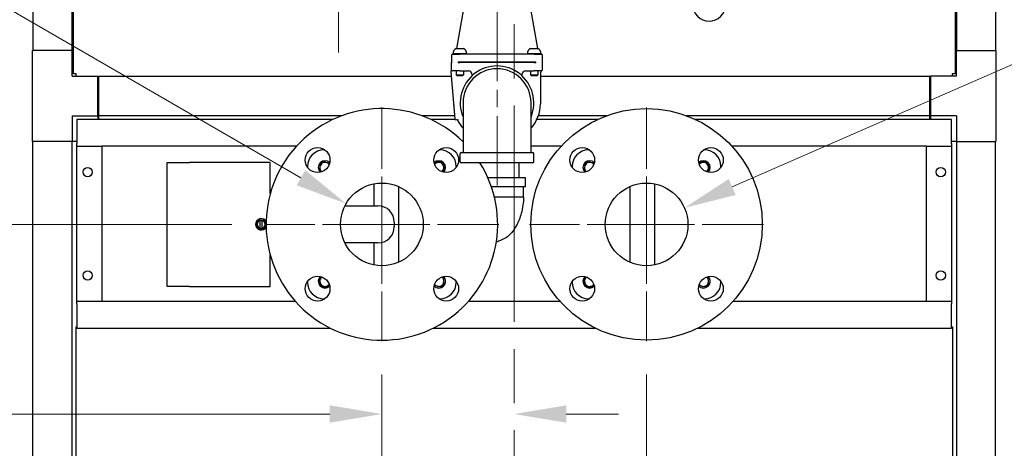
# Model space of a CAD drawing. Units: inches. Extents: x 21 to 257, y 26 to 166.
# Drawn here: x 209 to 239, y 77 to 90 of the extents above; entities that cross this region are included whole.
import ezdxf

# ---------------------------------------------------------------- set-up
doc = ezdxf.new("R2010")
doc.units = ezdxf.units.IN
doc.header["$LTSCALE"] = 16
doc.header["$MEASUREMENT"] = 0
doc.linetypes.add('CHAIN', pattern=[0.7087, 0.4724, -0.0591, 0.1181, -0.0591])
for name, color, linetype, lineweight in [('Center Mark(ANSI)', 96, 'Continuous', 18), ('Centerline(ANSI)', 96, 'CHAIN', 18), ('Dimensions(ANSI)', 7, 'Continuous', 18), ('Visible Edges(ANSI)', 7, 'Continuous', 25)]:
    doc.layers.add(name, color=color, linetype=linetype, lineweight=lineweight)
doc.styles.add('MESTEK', font='arial.ttf')
doc.dimstyles.new('MESTEK FRACTIONS', dxfattribs={"dimscale": 16, "dimtxt": 0.08, "dimasz": 0.098425, "dimexe": 0.063, "dimexo": 0.0625, "dimgap": 0.031496, "dimtad": 0, "dimtih": 1, "dimtoh": 1, "dimdec": 5, "dimrnd": 1e-08, "dimzin": 1, "dimdsep": 46, "dimlunit": 5, "dimtxsty": 'MESTEK', "dimcen": 0.09, "dimdle": 0.393701, "dimclrd": 7, "dimclre": 7, "dimclrt": 7, "dimadec": 0, "dimazin": 0, "dimtfac": 1, "dimtofl": 0, "dimtmove": 0, "dimatfit": 3, "dimfxl": 0, "dimfrac": 2, "dimtolj": 1, "dimtzin": 0, "dimlwd": 15, "dimlwe": 15, "dimarcsym": 0})

# ---------------------------------------------------------------- blocks, each defined once
blk = doc.blocks.new('*D16')
at = {"layer": 'Defpoints', "color": 0, "linetype": 'Continuous'}
for p in [(210.526, 97.184), (190.444, 50.18), (209.645, 50.18)]:
    blk.add_point(p, dxfattribs=at)
at = {"layer": 'Dimensions(ANSI)', "color": 7, "linetype": 'Continuous', "lineweight": 15}
for p, q in [((209.526, 97.184), (189.436, 97.184)), ((190.444, 95.61), (190.444, 76.753)), ((190.444, 51.755), (190.444, 71.934)), ((208.645, 50.18), (189.436, 50.18))]:
    blk.add_line(p, q, dxfattribs=at)
at = {"layer": 'Dimensions(ANSI)', "color": 7, "linetype": 'Continuous'}
for points in [[(190.181, 95.61), (190.706, 95.61), (190.444, 97.184)], [(190.181, 51.755), (190.706, 51.755), (190.444, 50.18)]]:
    blk.add_solid(points, dxfattribs=at)
at = {"layer": 'Dimensions(ANSI)', "color": 7, "linetype": 'Continuous', "lineweight": 18, "insert": (190.444, 74.343), "char_height": 1.28, "attachment_point": 5, "style": 'MESTEK'}
blk.add_mtext('\\A1;47"\\P(1194mm)', dxfattribs=at)
blk = doc.blocks.new('*D35')
at = {"layer": 'Defpoints', "color": 0, "linetype": 'Continuous'}
for p in [(216.423, 83.868), (195.207, 50.18), (209.645, 50.18)]:
    blk.add_point(p, dxfattribs=at)
at = {"layer": 'Dimensions(ANSI)', "color": 7, "linetype": 'Continuous', "lineweight": 15}
for p, q in [((215.423, 83.868), (194.199, 83.868)), ((195.207, 82.293), (195.207, 70.095)), ((195.207, 51.755), (195.207, 65.253)), ((208.645, 50.18), (194.199, 50.18))]:
    blk.add_line(p, q, dxfattribs=at)
at = {"layer": 'Dimensions(ANSI)', "color": 7, "linetype": 'Continuous'}
for points in [[(194.945, 82.293), (195.47, 82.293), (195.207, 83.868)], [(194.945, 51.755), (195.47, 51.755), (195.207, 50.18)]]:
    blk.add_solid(points, dxfattribs=at)
at = {"layer": 'Dimensions(ANSI)', "color": 7, "linetype": 'Continuous', "lineweight": 18, "insert": (195.207, 67.674), "char_height": 1.28, "attachment_point": 5, "style": 'MESTEK'}
blk.add_mtext('\\A1; 33 3/4\\P(857mm)', dxfattribs=at)
blk = doc.blocks.new('*D36')
at = {"layer": 'Defpoints', "color": 0, "linetype": 'Continuous'}
for p in [(219.958, 80.334), (227.958, 80.334), (219.958, 74.572)]:
    blk.add_point(p, dxfattribs=at)
at = {"layer": 'Dimensions(ANSI)', "color": 7, "linetype": 'Continuous', "lineweight": 15}
for p, q in [((219.958, 79.334), (219.958, 73.564)), ((227.958, 79.334), (227.958, 73.564)), ((219.958, 74.572), (209.199, 74.572)), ((226.383, 74.572), (221.532, 74.572))]:
    blk.add_line(p, q, dxfattribs=at)
at = {"layer": 'Dimensions(ANSI)', "color": 7, "linetype": 'Continuous'}
for points in [[(221.532, 74.835), (221.532, 74.31), (219.958, 74.572)], [(226.383, 74.835), (226.383, 74.31), (227.958, 74.572)]]:
    blk.add_solid(points, dxfattribs=at)
at = {"layer": 'Dimensions(ANSI)', "color": 7, "linetype": 'Continuous', "lineweight": 18, "insert": (205.205, 74.572), "char_height": 1.28, "attachment_point": 5, "style": 'MESTEK'}
blk.add_mtext('\\A1;8"\\P(203mm)', dxfattribs=at)
blk = doc.blocks.new('*D50')
at = {"layer": 'Defpoints', "color": 0, "linetype": 'Continuous'}
for p in [(229.103, 84.368), (226.812, 83.368)]:
    blk.add_point(p, dxfattribs=at)
at = {"layer": 'Dimensions(ANSI)', "color": 7, "linetype": 'Continuous', "lineweight": 15}
for p, q in [((239.786, 89.035), (230.546, 84.999)), ((241.36, 89.035), (239.786, 89.035)), ((227.958, 82.428), (227.958, 85.308)), ((226.518, 83.868), (229.398, 83.868))]:
    blk.add_line(p, q, dxfattribs=at)
at = {"layer": 'Dimensions(ANSI)', "color": 7, "linetype": 'Continuous'}
blk.add_solid([(230.441, 85.239), (230.651, 84.758), (229.103, 84.368)], dxfattribs=at)
at = {"layer": 'Dimensions(ANSI)', "color": 7, "linetype": 'Continuous', "lineweight": 18, "insert": (248.176, 89.035), "char_height": 1.28, "attachment_point": 5, "style": 'MESTEK'}
blk.add_mtext('\\A1;∅2 1/2"\\P(Ø64mm)\\PASME FLANGE\\PINLET', dxfattribs=at)
blk = doc.blocks.new('*D51')
at = {"layer": 'Defpoints', "color": 0, "linetype": 'Continuous'}
for p in [(218.875, 84.493), (221.04, 83.243)]:
    blk.add_point(p, dxfattribs=at)
at = {"layer": 'Dimensions(ANSI)', "color": 7, "linetype": 'Continuous', "lineweight": 15}
for p, q in [((206.415, 90.567), (208.354, 90.567)), ((208.354, 90.567), (217.511, 85.28)), ((219.958, 82.428), (219.958, 85.308)), ((218.518, 83.868), (221.398, 83.868))]:
    blk.add_line(p, q, dxfattribs=at)
at = {"layer": 'Dimensions(ANSI)', "color": 7, "linetype": 'Continuous'}
blk.add_solid([(217.643, 85.508), (217.38, 85.053), (218.875, 84.493)], dxfattribs=at)
at = {"layer": 'Dimensions(ANSI)', "color": 7, "linetype": 'Continuous', "lineweight": 18, "insert": (199.599, 90.567), "char_height": 1.28, "attachment_point": 5, "style": 'MESTEK'}
blk.add_mtext('\\A1;∅2 1/2"\\P(Ø64mm)\\PASME FLANGE\\POUTLET', dxfattribs=at)
blk = doc.blocks.new('*D55')
at = {"layer": 'Defpoints', "color": 0, "linetype": 'Continuous'}
for p in [(219.958, 80.334), (223.958, 78.135), (223.958, 68.556)]:
    blk.add_point(p, dxfattribs=at)
at = {"layer": 'Dimensions(ANSI)', "color": 7, "linetype": 'Continuous', "lineweight": 15}
for p, q in [((219.958, 79.334), (219.958, 77.127)), ((218.383, 78.135), (203.511, 78.135)), ((225.532, 78.135), (227.107, 78.135))]:
    blk.add_line(p, q, dxfattribs=at)
at = {"layer": 'Dimensions(ANSI)', "color": 7, "linetype": 'Continuous'}
for points in [[(218.383, 78.398), (218.383, 77.873), (219.958, 78.135)], [(225.532, 78.398), (225.532, 77.873), (223.958, 78.135)]]:
    blk.add_solid(points, dxfattribs=at)
at = {"layer": 'Dimensions(ANSI)', "color": 7, "linetype": 'Continuous', "lineweight": 18, "insert": (199.517, 79.088), "char_height": 1.28, "attachment_point": 2, "style": 'MESTEK'}
blk.add_mtext('\\A1;4"\\P(102mm)', dxfattribs=at)

msp = doc.modelspace()

# ---------------------------------------------------------------- linework, layer by layer
at = {"layer": 'Center Mark(ANSI)', "color": 7, "linetype": 'CHAIN', "ltscale": 0.865925}
for p, q in [((218.6429219, 105.3016182), (218.6429219, 89.0671189)), ((223.9576586, 97.2834026), (223.9576586, 62.4973196))]:
    msp.add_line(p, q, dxfattribs=at)
at = {"layer": 'Center Mark(ANSI)', "color": 7, "linetype": 'CHAIN', "ltscale": 0.245331}
for p, q in [((219.9576586, 87.4024483), (219.9576586, 80.333649)), ((227.9576586, 87.4024483), (227.9576586, 80.333649)), ((223.4920582, 83.8680487), (216.423259, 83.8680487)), ((231.4920582, 83.8680487), (224.423259, 83.8680487))]:
    msp.add_line(p, q, dxfattribs=at)
at = {"layer": 'Centerline(ANSI)', "color": 7, "linetype": 'CHAIN', "ltscale": 0.277826}
msp.add_line((223.4376586, 85.0443515), (223.4376586, 93.0490549), dxfattribs=at)
at = {"layer": 'Visible Edges(ANSI)', "color": 7}
for p, q in [((210.630891, 88.4213683), (210.630891, 104.2970449)), ((237.2844262, 104.2970449), (237.2844262, 88.4213683)), ((209.4041586, 103.6277192), (209.4041586, 89.1277192)), ((210.585261, 103.6277192), (210.585261, 89.1277192)), ((237.3300562, 103.6277192), (237.3300562, 89.1277192)), ((238.5111586, 103.6277192), (238.5111586, 89.1277192)), ((222.5889502, 91.3111966), (222.2160961, 89.1806015)), ((224.286367, 91.3111966), (224.6592211, 89.1806015)), ((209.3951586, 86.3737192), (209.3951586, 89.1277192)), ((210.5911586, 89.1277192), (209.3951586, 89.1277192)), ((210.5911586, 88.3487192), (210.5911586, 89.1277192)), ((210.5911586, 89.1277192), (210.630891, 89.1277192)), ((222.0939086, 89.0181015), (222.3126586, 89.0181015)), ((222.1076586, 89.0306015), (222.5176586, 89.0306015)), ((222.1076586, 89.0181015), (222.1076586, 89.0306015)), ((222.2036586, 89.1806015), (222.4216586, 89.1806015)), ((224.5626586, 89.0181015), (222.3126586, 89.0181015)), ((222.5176586, 89.0181015), (222.5176586, 89.0306015)), ((224.3576586, 89.0306015), (224.7676586, 89.0306015)), ((224.3576586, 89.0181015), (224.3576586, 89.0306015)), ((224.4536586, 89.1806015), (224.6716586, 89.1806015)), ((224.5626586, 89.0181015), (224.7814086, 89.0181015)), ((224.7676586, 89.0181015), (224.7676586, 89.0306015)), ((237.2844262, 89.1277192), (237.3241586, 89.1277192)), ((237.3241586, 88.3487192), (237.3241586, 89.1277192)), ((237.3241586, 89.1277192), (238.5201586, 89.1277192)), ((238.5201586, 89.1277192), (238.5201586, 86.3737192)), ((222.0626586, 88.9868515), (222.0626586, 88.7681015)), ((222.0676586, 88.7681015), (222.0626586, 88.7681015)), ((222.0626586, 88.5443515), (222.0626586, 88.7631015)), ((222.0626586, 88.7631015), (222.0676586, 88.7631015)), ((222.0676586, 88.7681015), (222.0676586, 88.7631015)), ((222.2629092, 88.7631015), (222.2629092, 88.7681015)), ((222.3126586, 88.7681015), (222.2629092, 88.7681015)), ((222.2629092, 88.7631015), (222.3126586, 88.7631015)), ((224.5626586, 88.7681015), (222.3126586, 88.7681015)), ((224.5626586, 88.7631015), (222.3126586, 88.7631015)), ((224.612408, 88.7681015), (224.5626586, 88.7681015)), ((224.5626586, 88.7631015), (224.612408, 88.7631015)), ((224.612408, 88.7681015), (224.612408, 88.7631015)), ((224.8076586, 88.7631015), (224.8076586, 88.7681015)), ((224.8126586, 88.7681015), (224.8076586, 88.7681015)), ((224.8076586, 88.7631015), (224.8126586, 88.7631015)), ((224.8126586, 88.7681015), (224.8126586, 88.9868515)), ((224.8126586, 88.5443515), (224.8126586, 88.7631015)), ((210.711891, 88.4213683), (210.630891, 88.4213683)), ((210.711891, 88.4213683), (210.716422, 88.4213683)), ((210.716422, 88.4213683), (210.716422, 88.4168373)), ((210.716422, 88.3487192), (210.716422, 88.4168373)), ((222.0375126, 88.4781104), (222.1616708, 87.0589754)), ((222.0561124, 88.5145162), (222.0447048, 88.5009211)), ((222.3126586, 88.5131015), (222.0939086, 88.5131015)), ((222.2001586, 88.5131015), (222.2001586, 88.3943515)), ((222.3126586, 88.5131015), (222.5717772, 88.5131015)), ((222.4251586, 88.5131015), (222.4251586, 88.3943515)), ((224.30354, 88.5131015), (224.5626586, 88.5131015)), ((224.4501586, 88.5131015), (224.4501586, 88.3943515)), ((224.7814086, 88.5131015), (224.5626586, 88.5131015)), ((224.6751586, 88.5131015), (224.6751586, 88.3943515)), ((224.7501586, 88.4193515), (224.7501586, 87.5131015)), ((237.1988952, 88.4213683), (237.2034262, 88.4213683)), ((237.1988952, 88.4168373), (237.1988952, 88.4213683)), ((237.1988952, 88.4168373), (237.1988952, 88.3487192)), ((237.2844262, 88.4213683), (237.2034262, 88.4213683)), ((210.5911586, 88.3487192), (211.3701586, 88.3487192)), ((211.3701586, 87.1527192), (211.3701586, 88.3487192)), ((211.3951586, 88.3358373), (211.3701586, 88.3358373)), ((211.3701586, 88.2807192), (211.3951586, 88.2807192)), ((211.3951586, 88.3161523), (211.3951586, 88.3358373)), ((222.0499599, 88.3358373), (211.3951586, 88.3358373)), ((211.3951586, 88.3161523), (211.3951586, 87.17442)), ((222.2001586, 88.3943515), (222.4251586, 88.3943515)), ((222.2314086, 88.3631015), (222.2001586, 88.3943515)), ((222.3939086, 88.3631015), (222.2314086, 88.3631015)), ((222.3939086, 88.3631015), (222.4251586, 88.3943515)), ((222.6876586, 88.3881015), (222.6876586, 88.3811051)), ((224.1876586, 88.3811051), (224.1876586, 88.3881015)), ((224.4501586, 88.3943515), (224.6751586, 88.3943515)), ((224.4814086, 88.3631015), (224.4501586, 88.3943515)), ((224.6439086, 88.3631015), (224.4814086, 88.3631015)), ((224.6439086, 88.3631015), (224.6751586, 88.3943515)), ((236.5201586, 88.3358373), (224.7501586, 88.3358373)), ((236.5201586, 88.3358373), (236.5201586, 88.3161523)), ((236.5451586, 88.3358373), (236.5201586, 88.3358373)), ((236.5201586, 87.17442), (236.5201586, 88.3161523)), ((236.5451586, 88.2807192), (236.5201586, 88.2807192)), ((237.3241586, 88.3487192), (236.5451586, 88.3487192)), ((236.5451586, 88.3487192), (236.5451586, 87.1527192)), ((222.4101586, 87.5443515), (222.4101586, 86.0443515)), ((224.4651586, 86.0443515), (224.4651586, 87.5443515)), ((211.3701586, 87.2207192), (211.3951586, 87.2207192)), ((236.5451586, 87.2207192), (236.5201586, 87.2207192)), ((210.5911586, 87.1527192), (210.5911586, 86.3737192)), ((210.5911586, 87.1527192), (211.3701586, 87.1527192)), ((218.4830594, 87.0422505), (210.7406586, 87.0422505)), ((210.7406586, 87.0422505), (210.7406586, 86.310735)), ((211.3701586, 87.1527192), (211.3701586, 87.0422505)), ((211.3951586, 87.154735), (211.3951586, 87.17442)), ((211.3951586, 87.154735), (211.3951586, 87.0422505)), ((218.7544574, 87.154735), (211.3951586, 87.154735)), ((222.1532929, 87.154735), (221.1608598, 87.154735)), ((222.1683414, 87.0422505), (221.4322578, 87.0422505)), ((222.1955255, 87.030568), (222.2709341, 87.0371654)), ((226.4830594, 87.0422505), (224.6445866, 87.0422505)), ((226.7544574, 87.154735), (224.690306, 87.154735)), ((236.5201586, 87.154735), (229.1608598, 87.154735)), ((237.1746586, 87.0422505), (229.4322578, 87.0422505)), ((236.5201586, 87.17442), (236.5201586, 87.154735)), ((236.5201586, 87.0422505), (236.5201586, 87.154735)), ((236.5451586, 87.1527192), (236.5451586, 87.0422505)), ((237.3241586, 87.1527192), (236.5451586, 87.1527192)), ((237.1746586, 86.310735), (237.1746586, 87.0422505)), ((237.3241586, 87.1527192), (237.3241586, 86.3737192)), ((210.5911586, 86.3737192), (209.3951586, 86.3737192)), ((209.4041586, 55.1547192), (209.4041586, 86.3737192)), ((210.585261, 86.3737192), (210.585261, 55.1547192)), ((210.7406586, 86.3737192), (210.5911586, 86.3737192)), ((237.3241586, 86.3737192), (237.1746586, 86.3737192)), ((237.3241586, 86.3737192), (238.5201586, 86.3737192)), ((237.3300562, 86.3737192), (237.3300562, 55.1547192)), ((238.5111586, 55.1547192), (238.5111586, 86.3737192)), ((210.7406431, 86.2315936), (211.4096586, 86.2315936)), ((210.7406431, 81.5435936), (210.7406431, 86.2315936)), ((210.7406586, 86.2387363), (210.7406586, 86.310735)), ((211.375261, 86.2387363), (211.375261, 86.2315936)), ((211.375261, 86.2348372), (211.4906586, 86.2348372)), ((211.4096586, 86.2315936), (211.4906586, 86.2315936)), ((211.4406586, 86.2348372), (211.4406586, 86.2315936)), ((211.4906586, 86.2317933), (211.4906586, 86.2348372)), ((211.4906586, 86.2315936), (211.4906586, 86.2317933)), ((211.4906586, 86.2315936), (211.4906586, 81.5454522)), ((217.3745524, 86.229735), (211.4906586, 86.229735)), ((218.2306498, 86.1180487), (218.2076586, 86.1180487)), ((221.7076586, 86.1180487), (221.6846674, 86.1180487)), ((222.3561586, 86.0443515), (224.5191586, 86.0443515)), ((225.3745524, 86.229735), (224.4651586, 86.229735)), ((226.2306498, 86.1180487), (226.2076586, 86.1180487)), ((229.7076586, 86.1180487), (229.6846674, 86.1180487)), ((236.4246586, 86.229735), (230.5407648, 86.229735)), ((236.4246586, 86.2348372), (236.4246586, 86.2327383)), ((236.4246586, 86.2348372), (236.5400562, 86.2348372)), ((236.4246586, 86.2327383), (236.4246586, 86.2315936)), ((236.4246586, 86.2315936), (236.5056586, 86.2315936)), ((236.4246586, 81.5454522), (236.4246586, 86.2315936)), ((236.4746586, 86.2315936), (236.4746586, 86.2348372)), ((236.5056586, 86.2315936), (237.1746741, 86.2315936)), ((236.5400562, 86.2387322), (236.5400562, 86.2315936)), ((237.1746586, 86.310735), (237.1746586, 86.2387322)), ((237.1746741, 86.2315936), (237.1746741, 81.5435936)), ((213.4651586, 85.7430487), (214.1451586, 85.7430487)), ((213.4651586, 81.9930487), (213.4651586, 85.7430487)), ((216.5836586, 85.7430487), (214.1451586, 85.7430487)), ((216.5836586, 84.7987065), (216.5836586, 85.7430487)), ((222.3251586, 85.7628515), (222.3251586, 86.0133515)), ((224.5191586, 85.7318515), (222.3561586, 85.7318515)), ((224.0951586, 85.7318515), (224.0951586, 85.2756015)), ((224.5501586, 85.7628515), (224.5501586, 86.0133515)), ((217.7076586, 85.6180487), (217.7076586, 85.5950574)), ((222.2076586, 85.5950574), (222.2076586, 85.6180487)), ((225.7076586, 85.6180487), (225.7076586, 85.5950574)), ((230.2076586, 85.5950574), (230.2076586, 85.6180487)), ((224.2976586, 85.2756015), (223.1621546, 85.2756015)), ((224.2976586, 85.0056015), (224.2976586, 85.2756015)), ((219.7215118, 84.4305487), (219.7215118, 85.0955399)), ((220.4715118, 82.728551), (220.4715118, 85.0075463)), ((224.2976586, 85.0056015), (223.2676395, 85.0056015)), ((224.2426586, 84.6956015), (224.2426586, 85.0056015)), ((227.4576586, 82.7224047), (227.4576586, 85.0136926)), ((228.2076586, 82.6433038), (228.2076586, 85.0927935)), ((223.8469011, 84.6956015), (223.3584168, 84.6956015)), ((224.2426586, 84.6956015), (223.8469011, 84.6956015)), ((218.8413729, 84.4305487), (219.8326586, 84.4305487)), ((216.1575475, 83.8680487), (216.2326031, 83.9980487)), ((216.2326031, 83.9980487), (216.2826586, 83.9980487)), ((216.2826586, 83.9841372), (216.2826586, 83.9980487)), ((216.2826586, 83.9980487), (216.3326586, 83.9980487)), ((216.2826586, 83.7519601), (216.2826586, 83.9841372)), ((216.3326586, 83.9980487), (216.3326586, 83.9841372)), ((216.3326586, 83.9980487), (216.3827141, 83.9980487)), ((216.3326586, 83.9841372), (216.3326586, 83.7519601)), ((216.3827141, 83.9980487), (216.4576586, 83.868241)), ((216.4494716, 83.9617987), (216.4589144, 83.9617987)), ((216.2326031, 83.7380487), (216.1575475, 83.8680487)), ((216.2826586, 83.7380487), (216.2326031, 83.7380487)), ((216.2826586, 83.7380487), (216.2826586, 83.7519601)), ((216.3326586, 83.7380487), (216.2826586, 83.7380487)), ((216.3326586, 83.7519601), (216.3326586, 83.7380487)), ((216.3827141, 83.7380487), (216.3326586, 83.7380487)), ((216.4576586, 83.8678563), (216.3827141, 83.7380487)), ((216.4589144, 83.7742987), (216.4494716, 83.7742987)), ((220.3326586, 83.9305487), (220.3326586, 83.8055487)), ((219.8326586, 83.3055487), (218.8413729, 83.3055487)), ((219.7215118, 82.6405574), (219.7215118, 83.3055487)), ((216.5836586, 81.9930487), (216.5836586, 82.9373908)), ((214.1451586, 81.9930487), (213.4651586, 81.9930487)), ((214.1451586, 81.9930487), (216.5836586, 81.9930487)), ((217.7076586, 82.1410399), (217.7076586, 82.1180487)), ((222.2076586, 82.1180487), (222.2076586, 82.1410399)), ((225.7076586, 82.1410399), (225.7076586, 82.1180487)), ((230.2076586, 82.1180487), (230.2076586, 82.1410399)), ((218.2076586, 81.6180487), (218.2306498, 81.6180487)), ((221.6846674, 81.6180487), (221.7076586, 81.6180487)), ((226.2076586, 81.6180487), (226.2306498, 81.6180487)), ((229.6846674, 81.6180487), (229.7076586, 81.6180487)), ((210.7406586, 81.5435936), (210.7406431, 81.5435936)), ((210.7406586, 81.5454522), (217.3393489, 81.5454522)), ((210.7406586, 81.4644522), (210.7406586, 81.5454522)), ((210.7406586, 81.4644522), (210.7406586, 80.7329367)), ((222.5759683, 81.5454522), (225.3393489, 81.5454522)), ((230.5759683, 81.5454522), (237.1746586, 81.5454522)), ((237.1746586, 81.5454522), (237.1746586, 81.4644522)), ((237.1746741, 81.5435936), (237.1746586, 81.5435936)), ((237.1746586, 80.7329367), (237.1746586, 81.4644522)), ((210.7108925, 80.7682502), (210.7406586, 80.7682502)), ((210.7108925, 54.5142502), (210.7108925, 80.7682502)), ((210.7406586, 80.7329367), (218.4016787, 80.7329367)), ((221.5136385, 80.7329367), (226.4016787, 80.7329367)), ((229.5136385, 80.7329367), (237.1746586, 80.7329367)), ((237.1746586, 80.7682502), (237.2044248, 80.7682502)), ((237.2044248, 80.7682502), (237.2044248, 54.5142502))]:
    msp.add_line(p, q, dxfattribs=at)
for centre, radius in [((227.9576586, 83.8680487), 3.5), ((218.013115, 85.8125923), 0.375), ((221.9022023, 85.8125923), 0.375), ((226.013115, 85.8125923), 0.375), ((229.9022023, 85.8125923), 0.375), ((211.0629627, 85.4495936), 0.1405), ((236.8523545, 85.4495936), 0.1405), ((219.9576586, 83.8680487), 1.25), ((227.9576586, 83.8680487), 1.25), ((211.0629627, 82.3255936), 0.1405), ((236.8523545, 82.3255936), 0.1405), ((218.013115, 81.923505), 0.375), ((221.9022023, 81.923505), 0.375), ((226.013115, 81.923505), 0.375), ((229.9022023, 81.923505), 0.375)]:
    msp.add_circle(centre, radius, dxfattribs=at)
for centre, radius, start, end in [((229.8499217, 90.5150399), 0.5, 135.64319916, 44.35680084), ((222.0939086, 88.9868515), 0.03125, 90, 180), ((222.2643559, 89.0360353), 0.1567915, 112.77548169, 181.98603217), ((222.3609613, 89.0360353), 0.1567915, 358.01396783, 67.22451831), ((224.5143559, 89.0360353), 0.1567915, 112.77548169, 181.98603217), ((224.6109613, 89.0360353), 0.1567915, 358.01396783, 67.22451831), ((224.7814086, 88.9868515), 0.03125, 0, 90), ((222.0686437, 88.480834), 0.03125, 140, 185), ((222.0321735, 88.5346033), 0.03125, 320, 8.97315049), ((222.0939086, 88.5443515), 0.03125, 180, 270), ((223.4376586, 87.5443515), 1.1125, 337.45751321, 202.54248679), ((223.4376586, 87.5443515), 1.0275, 0, 180), ((222.5626586, 88.3881015), 0.125, 0, 90), ((224.3126586, 88.3881015), 0.125, 90, 180), ((224.8751586, 88.4193515), 0.125, 126.86989765, 180), ((224.7814086, 88.5443515), 0.03125, 270, 0), ((223.6473745, 87.5131015), 1.1027841, 317.86474636, 0), ((219.9576586, 83.8680487), 3.5, 45.51566063, 32.17554865), ((223.2279427, 87.5131015), 1.1027841, 182.57203405, 187.42796595), ((222.1928019, 87.0616991), 0.03125, 185, 275), ((222.2161197, 87.0010004), 0.03125, 26.8447634, 95), ((223.2279427, 87.5131015), 1.1027841, 206.8447634, 222.13525364), ((218.2076586, 85.6180487), 0.5, 90, 180), ((221.7076586, 85.6180487), 0.5, 0, 90), ((222.3561586, 86.0133515), 0.031, 90, 180), ((224.5191586, 86.0133515), 0.031, 0, 90), ((226.2076586, 85.6180487), 0.5, 90, 180), ((229.7076586, 85.6180487), 0.5, 0, 90), ((218.2386586, 85.5870487), 0.205, 46.37577435, 223.62422565), ((221.6766586, 85.5870487), 0.205, 316.37577435, 133.62422565), ((222.3561586, 85.7628515), 0.031, 180, 270), ((224.5191586, 85.7628515), 0.031, 270, 0), ((226.2386586, 85.5870487), 0.205, 46.37577435, 223.62422565), ((229.6766586, 85.5870487), 0.205, 316.37577435, 133.62422565), ((218.2389086, 85.5867987), 0.15625, 36.79258036, 42.8668429), ((221.6764086, 85.5867987), 0.15625, 306.79258036, 312.8668429), ((226.2389086, 85.5867987), 0.15625, 36.79258036, 42.8668429), ((229.6764086, 85.5867987), 0.15625, 306.79258036, 312.8668429), ((219.8326586, 83.9305487), 0.5, 0, 90), ((216.3076586, 83.8680487), 0.17, 27.43798773, 332.56201227), ((216.3076586, 83.8680487), 0.11875, 102.15319747, 257.84680253), ((216.3076586, 83.8680487), 0.11875, 282.15319747, 77.84680253), ((219.8326586, 83.8055487), 0.5, 270, 0), ((218.2386586, 82.1490487), 0.205, 136.37577435, 313.62422565), ((218.2389086, 82.1492987), 0.15625, 126.79258036, 132.8668429), ((221.6766586, 82.1490487), 0.205, 226.37577435, 43.62422565), ((226.2386586, 82.1490487), 0.205, 136.37577435, 313.62422565), ((226.2389086, 82.1492987), 0.15625, 126.79258036, 132.8668429), ((229.6766586, 82.1490487), 0.205, 226.37577435, 43.62422565), ((218.2076586, 82.1180487), 0.5, 180, 270), ((221.6764086, 82.1492987), 0.15625, 216.79258036, 222.8668429), ((221.7076586, 82.1180487), 0.5, 270, 0), ((226.2076586, 82.1180487), 0.5, 180, 270), ((229.6764086, 82.1492987), 0.15625, 216.79258036, 222.8668429), ((229.7076586, 82.1180487), 0.5, 270, 0)]:
    msp.add_arc(centre, radius, start, end, dxfattribs=at)
for points in [[(222.6876586, 88.3811051), (222.6876586, 88.3760881), (222.6876586, 88.3710603), (222.6876586, 88.3660303)], [(224.1876586, 88.3660303), (224.1876586, 88.3710603), (224.1876586, 88.3760881), (224.1876586, 88.3811051)]]:
    msp.add_open_spline(points, degree=3, dxfattribs=at)
for points, knots in [([(218.0414222, 85.5867987), (218.0436125, 85.6119051), (218.050606, 85.6363532), (218.073319, 85.6803517), (218.0885266, 85.6996253), (218.1249218, 85.7305757), (218.1455436, 85.7422017), (218.1893131, 85.7564728), (218.2119343, 85.7592909), (218.2561112, 85.7559992), (218.2772626, 85.750248), (218.3153257, 85.7312021), (218.3320148, 85.7183849), (218.3484134, 85.699584), (218.3509882, 85.696386), (218.35343, 85.693095)], [0, 0, 0, 0, 0.1920374803, 0.1920374803, 0.377583993, 0.377583993, 0.5566368718, 0.5566368718, 0.7291935456, 0.7291935456, 0.8952515716, 0.8952515716, 1.0548086766, 1.0548086766, 1.0862799766, 1.0862799766, 1.0862799766, 1.0862799766]), ([(218.3533603, 85.6929853), (218.3242199, 85.7239282), (218.2822608, 85.7428393), (218.2396698, 85.7430468), (218.1880006, 85.7432985), (218.1369932, 85.7160158), (218.1085211, 85.6728984), (218.0800491, 85.6297811), (218.0749896, 85.5721572), (218.0955122, 85.524738), (218.1062734, 85.4998734), (218.1238946, 85.4782161), (218.1455644, 85.4619767)], [-5.5350177587, -5.5350177587, -5.5350177587, -5.5350177587, -4.7172604069, -4.7172604069, -4.7172604069, -3.725201025, -3.725201025, -3.725201025, -2.7331416431, -2.7331416431, -2.7331416431, -2.2129479943, -2.2129479943, -2.2129479943, -2.2129479943]), ([(221.5413446, 85.7105787), (221.5447875, 85.7151257), (221.548448, 85.7195171), (221.5687832, 85.7417163), (221.5886577, 85.7562457), (221.6313998, 85.776362), (221.6536431, 85.7822989), (221.6764086, 85.784285)], [0.92986694729, 0.92986694729, 0.92986694729, 0.92986694729, 0.97325565778, 0.97325565778, 1.15807204552, 1.15807204552, 1.33106934021, 1.33106934021, 1.33106934021, 1.33106934021]), ([(221.7825953, 85.4723469), (221.8135381, 85.5014873), (221.8324493, 85.5434465), (221.8326568, 85.5860375), (221.8329085, 85.6377066), (221.8056258, 85.6887141), (221.7625084, 85.7171861), (221.719391, 85.7456581), (221.6617672, 85.7507177), (221.6143479, 85.7301951), (221.5894833, 85.7194339), (221.567826, 85.7018127), (221.5515867, 85.6801429)], [-5.5350177587, -5.5350177587, -5.5350177587, -5.5350177587, -4.7172604069, -4.7172604069, -4.7172604069, -3.725201025, -3.725201025, -3.725201025, -2.7331416431, -2.7331416431, -2.7331416431, -2.2129479943, -2.2129479943, -2.2129479943, -2.2129479943]), ([(221.6764086, 85.784285), (221.701515, 85.7820947), (221.7259631, 85.7751013), (221.7699617, 85.7523883), (221.7892352, 85.7371806), (221.8201856, 85.7007854), (221.8318117, 85.6801636), (221.8460828, 85.6363942), (221.8489008, 85.6137729), (221.8456091, 85.569596), (221.8398579, 85.5484447), (221.8208121, 85.5103816), (221.8079949, 85.4936925), (221.789194, 85.4772939), (221.7859959, 85.4747191), (221.782705, 85.4722773)], [0, 0, 0, 0, 0.1920374803, 0.1920374803, 0.377583993, 0.377583993, 0.5566368718, 0.5566368718, 0.7291935456, 0.7291935456, 0.8952515716, 0.8952515716, 1.0548086766, 1.0548086766, 1.0862799766, 1.0862799766, 1.0862799766, 1.0862799766]), ([(226.0414222, 85.5867987), (226.0436125, 85.6119051), (226.050606, 85.6363532), (226.073319, 85.6803517), (226.0885266, 85.6996253), (226.1249218, 85.7305757), (226.1455436, 85.7422017), (226.1893131, 85.7564728), (226.2119343, 85.7592909), (226.2561112, 85.7559992), (226.2772626, 85.750248), (226.3153257, 85.7312021), (226.3320148, 85.7183849), (226.3484134, 85.699584), (226.3509882, 85.696386), (226.35343, 85.693095)], [0, 0, 0, 0, 0.1920374803, 0.1920374803, 0.377583993, 0.377583993, 0.5566368718, 0.5566368718, 0.7291935456, 0.7291935456, 0.8952515716, 0.8952515716, 1.0548086766, 1.0548086766, 1.0862799766, 1.0862799766, 1.0862799766, 1.0862799766]), ([(226.3533603, 85.6929853), (226.3242199, 85.7239282), (226.2822608, 85.7428393), (226.2396698, 85.7430468), (226.1880006, 85.7432985), (226.1369932, 85.7160158), (226.1085211, 85.6728984), (226.0800491, 85.6297811), (226.0749896, 85.5721572), (226.0955122, 85.524738), (226.1062734, 85.4998734), (226.1238946, 85.4782161), (226.1455644, 85.4619767)], [-5.5350177587, -5.5350177587, -5.5350177587, -5.5350177587, -4.7172604069, -4.7172604069, -4.7172604069, -3.725201025, -3.725201025, -3.725201025, -2.7331416431, -2.7331416431, -2.7331416431, -2.2129479943, -2.2129479943, -2.2129479943, -2.2129479943]), ([(229.5413446, 85.7105787), (229.5447875, 85.7151257), (229.548448, 85.7195171), (229.5687832, 85.7417163), (229.5886577, 85.7562457), (229.6313998, 85.776362), (229.6536431, 85.7822989), (229.6764086, 85.784285)], [0.92986694729, 0.92986694729, 0.92986694729, 0.92986694729, 0.97325565778, 0.97325565778, 1.15807204552, 1.15807204552, 1.33106934021, 1.33106934021, 1.33106934021, 1.33106934021]), ([(229.7825953, 85.4723469), (229.8135381, 85.5014873), (229.8324493, 85.5434465), (229.8326568, 85.5860375), (229.8329085, 85.6377066), (229.8056258, 85.6887141), (229.7625084, 85.7171861), (229.719391, 85.7456581), (229.6617672, 85.7507177), (229.6143479, 85.7301951), (229.5894833, 85.7194339), (229.567826, 85.7018127), (229.5515867, 85.6801429)], [-5.5350177587, -5.5350177587, -5.5350177587, -5.5350177587, -4.7172604069, -4.7172604069, -4.7172604069, -3.725201025, -3.725201025, -3.725201025, -2.7331416431, -2.7331416431, -2.7331416431, -2.2129479943, -2.2129479943, -2.2129479943, -2.2129479943]), ([(229.6764086, 85.784285), (229.701515, 85.7820947), (229.7259631, 85.7751013), (229.7699617, 85.7523883), (229.7892352, 85.7371806), (229.8201856, 85.7007854), (229.8318117, 85.6801636), (229.8460828, 85.6363942), (229.8489008, 85.6137729), (229.8456091, 85.569596), (229.8398579, 85.5484447), (229.8208121, 85.5103816), (229.8079949, 85.4936925), (229.789194, 85.4772939), (229.7859959, 85.4747191), (229.782705, 85.4722773)], [0, 0, 0, 0, 0.1920374803, 0.1920374803, 0.377583993, 0.377583993, 0.5566368718, 0.5566368718, 0.7291935456, 0.7291935456, 0.8952515716, 0.8952515716, 1.0548086766, 1.0548086766, 1.0862799766, 1.0862799766, 1.0862799766, 1.0862799766]), ([(218.1151286, 85.4517346), (218.1105816, 85.4551775), (218.1061901, 85.4588381), (218.083991, 85.4791733), (218.0694615, 85.4990477), (218.0493453, 85.5417898), (218.0434083, 85.5640331), (218.0414222, 85.5867987)], [0.92986694729, 0.92986694729, 0.92986694729, 0.92986694729, 0.97325565778, 0.97325565778, 1.15807204552, 1.15807204552, 1.33106934021, 1.33106934021, 1.33106934021, 1.33106934021]), ([(226.1151286, 85.4517346), (226.1105816, 85.4551775), (226.1061901, 85.4588381), (226.083991, 85.4791733), (226.0694615, 85.4990477), (226.0493453, 85.5417898), (226.0434083, 85.5640331), (226.0414222, 85.5867987)], [0.92986694729, 0.92986694729, 0.92986694729, 0.92986694729, 0.97325565778, 0.97325565778, 1.15807204552, 1.15807204552, 1.33106934021, 1.33106934021, 1.33106934021, 1.33106934021]), ([(224.2426586, 84.6956015), (224.2335665, 84.5291432), (224.2114651, 84.3621415), (224.1347305, 84.0709689), (224.0864497, 83.9432145), (223.9784477, 83.750287), (223.9284288, 83.6783301), (223.8265814, 83.5618887), (223.7769363, 83.5137844), (223.6481357, 83.4256605), (223.5672063, 83.3877592), (223.4622082, 83.3480929), (223.4393966, 83.3400331), (223.4164294, 83.3324136)], [0, 0, 0, 0, 1.2703028211, 1.2703028211, 2.2944890469, 2.2944890469, 2.9550887022, 2.9550887022, 3.4732886956, 3.4732886956, 4.1442827077, 4.1442827077, 4.3285638405, 4.3285638405, 4.3285638405, 4.3285638405]), ([(218.2389086, 81.9518123), (218.2138022, 81.9540026), (218.1893541, 81.960996), (218.1453555, 81.983709), (218.126082, 81.9989167), (218.0951316, 82.0353119), (218.0835055, 82.0559337), (218.0692344, 82.0997031), (218.0664164, 82.1223244), (218.0697081, 82.1665013), (218.0754593, 82.1876526), (218.0945051, 82.2257157), (218.1073223, 82.2424048), (218.1261232, 82.2588034), (218.1293213, 82.2613782), (218.1326122, 82.26382)], [0, 0, 0, 0, 0.1920374803, 0.1920374803, 0.377583993, 0.377583993, 0.5566368718, 0.5566368718, 0.7291935456, 0.7291935456, 0.8952515716, 0.8952515716, 1.0548086766, 1.0548086766, 1.0862799766, 1.0862799766, 1.0862799766, 1.0862799766]), ([(218.1327219, 82.2637504), (218.1017791, 82.23461), (218.0828679, 82.1926508), (218.0826605, 82.1500598), (218.0824088, 82.0983907), (218.1096915, 82.0473832), (218.1528088, 82.0189112), (218.1959262, 81.9904392), (218.25355, 81.9853796), (218.3009693, 82.0059022), (218.3258339, 82.0166634), (218.3474912, 82.0342846), (218.3637305, 82.0559544)], [-5.5350177587, -5.5350177587, -5.5350177587, -5.5350177587, -4.7172604069, -4.7172604069, -4.7172604069, -3.725201025, -3.725201025, -3.725201025, -2.7331416431, -2.7331416431, -2.7331416431, -2.2129479943, -2.2129479943, -2.2129479943, -2.2129479943]), ([(221.5619569, 82.043112), (221.5910973, 82.0121691), (221.6330564, 81.993258), (221.6756474, 81.9930505), (221.7273166, 81.9927988), (221.778324, 82.0200815), (221.8067961, 82.0631989), (221.8352681, 82.1063162), (221.8403277, 82.1639401), (221.819805, 82.2113593), (221.8090438, 82.236224), (221.7914226, 82.2578812), (221.7697528, 82.2741206)], [-5.5350177587, -5.5350177587, -5.5350177587, -5.5350177587, -4.7172604069, -4.7172604069, -4.7172604069, -3.725201025, -3.725201025, -3.725201025, -2.7331416431, -2.7331416431, -2.7331416431, -2.2129479943, -2.2129479943, -2.2129479943, -2.2129479943]), ([(221.8001886, 82.2843627), (221.8047356, 82.2809198), (221.8091271, 82.2772592), (221.8313262, 82.256924), (221.8458557, 82.2370496), (221.8659719, 82.1943075), (221.8719089, 82.1720642), (221.873895, 82.1492987)], [0.92986694729, 0.92986694729, 0.92986694729, 0.92986694729, 0.97325565778, 0.97325565778, 1.15807204552, 1.15807204552, 1.33106934021, 1.33106934021, 1.33106934021, 1.33106934021]), ([(226.2389086, 81.9518123), (226.2138022, 81.9540026), (226.1893541, 81.960996), (226.1453555, 81.983709), (226.126082, 81.9989167), (226.0951316, 82.0353119), (226.0835055, 82.0559337), (226.0692344, 82.0997031), (226.0664164, 82.1223244), (226.0697081, 82.1665013), (226.0754593, 82.1876526), (226.0945051, 82.2257157), (226.1073223, 82.2424048), (226.1261232, 82.2588034), (226.1293213, 82.2613782), (226.1326122, 82.26382)], [0, 0, 0, 0, 0.1920374803, 0.1920374803, 0.377583993, 0.377583993, 0.5566368718, 0.5566368718, 0.7291935456, 0.7291935456, 0.8952515716, 0.8952515716, 1.0548086766, 1.0548086766, 1.0862799766, 1.0862799766, 1.0862799766, 1.0862799766]), ([(226.1327219, 82.2637504), (226.1017791, 82.23461), (226.0828679, 82.1926508), (226.0826605, 82.1500598), (226.0824088, 82.0983907), (226.1096915, 82.0473832), (226.1528088, 82.0189112), (226.1959262, 81.9904392), (226.25355, 81.9853796), (226.3009693, 82.0059022), (226.3258339, 82.0166634), (226.3474912, 82.0342846), (226.3637305, 82.0559544)], [-5.5350177587, -5.5350177587, -5.5350177587, -5.5350177587, -4.7172604069, -4.7172604069, -4.7172604069, -3.725201025, -3.725201025, -3.725201025, -2.7331416431, -2.7331416431, -2.7331416431, -2.2129479943, -2.2129479943, -2.2129479943, -2.2129479943]), ([(229.5619569, 82.043112), (229.5910973, 82.0121691), (229.6330564, 81.993258), (229.6756474, 81.9930505), (229.7273166, 81.9927988), (229.778324, 82.0200815), (229.8067961, 82.0631989), (229.8352681, 82.1063162), (229.8403277, 82.1639401), (229.819805, 82.2113593), (229.8090438, 82.236224), (229.7914226, 82.2578812), (229.7697528, 82.2741206)], [-5.5350177587, -5.5350177587, -5.5350177587, -5.5350177587, -4.7172604069, -4.7172604069, -4.7172604069, -3.725201025, -3.725201025, -3.725201025, -2.7331416431, -2.7331416431, -2.7331416431, -2.2129479943, -2.2129479943, -2.2129479943, -2.2129479943]), ([(229.8001886, 82.2843627), (229.8047356, 82.2809198), (229.8091271, 82.2772592), (229.8313262, 82.256924), (229.8458557, 82.2370496), (229.8659719, 82.1943075), (229.8719089, 82.1720642), (229.873895, 82.1492987)], [0.92986694729, 0.92986694729, 0.92986694729, 0.92986694729, 0.97325565778, 0.97325565778, 1.15807204552, 1.15807204552, 1.33106934021, 1.33106934021, 1.33106934021, 1.33106934021]), ([(218.3739726, 82.0255186), (218.3705298, 82.0209716), (218.3668692, 82.0165802), (218.346534, 81.994381), (218.3266595, 81.9798516), (218.2839175, 81.9597353), (218.2616741, 81.9537984), (218.2389086, 81.9518123)], [0.92986694729, 0.92986694729, 0.92986694729, 0.92986694729, 0.97325565778, 0.97325565778, 1.15807204552, 1.15807204552, 1.33106934021, 1.33106934021, 1.33106934021, 1.33106934021]), ([(221.873895, 82.1492987), (221.8717047, 82.1241922), (221.8647112, 82.0997441), (221.8419982, 82.0557456), (221.8267906, 82.036472), (221.7903954, 82.0055216), (221.7697736, 81.9938956), (221.7260041, 81.9796245), (221.7033829, 81.9768064), (221.659206, 81.9800981), (221.6380547, 81.9858493), (221.5999916, 82.0048952), (221.5833024, 82.0177124), (221.5669038, 82.0365133), (221.564329, 82.0397113), (221.5618872, 82.0430023)], [0, 0, 0, 0, 0.1920374803, 0.1920374803, 0.377583993, 0.377583993, 0.5566368718, 0.5566368718, 0.7291935456, 0.7291935456, 0.8952515716, 0.8952515716, 1.0548086766, 1.0548086766, 1.0862799766, 1.0862799766, 1.0862799766, 1.0862799766]), ([(226.3739726, 82.0255186), (226.3705298, 82.0209716), (226.3668692, 82.0165802), (226.346534, 81.994381), (226.3266595, 81.9798516), (226.2839175, 81.9597353), (226.2616741, 81.9537984), (226.2389086, 81.9518123)], [0.92986694729, 0.92986694729, 0.92986694729, 0.92986694729, 0.97325565778, 0.97325565778, 1.15807204552, 1.15807204552, 1.33106934021, 1.33106934021, 1.33106934021, 1.33106934021]), ([(229.873895, 82.1492987), (229.8717047, 82.1241922), (229.8647112, 82.0997441), (229.8419982, 82.0557456), (229.8267906, 82.036472), (229.7903954, 82.0055216), (229.7697736, 81.9938956), (229.7260041, 81.9796245), (229.7033829, 81.9768064), (229.659206, 81.9800981), (229.6380547, 81.9858493), (229.5999916, 82.0048952), (229.5833024, 82.0177124), (229.5669038, 82.0365133), (229.564329, 82.0397113), (229.5618872, 82.0430023)], [0, 0, 0, 0, 0.1920374803, 0.1920374803, 0.377583993, 0.377583993, 0.5566368718, 0.5566368718, 0.7291935456, 0.7291935456, 0.8952515716, 0.8952515716, 1.0548086766, 1.0548086766, 1.0862799766, 1.0862799766, 1.0862799766, 1.0862799766])]:
    msp.add_open_spline(points, degree=3, knots=knots, dxfattribs=at)

# ---------------------------------------------------------------- dimensions: what is measured, and where the dimension line sits
at = {"layer": 'Dimensions(ANSI)', "color": 7, "linetype": 'Continuous', "lineweight": 18}
for base, p1, p2, angle, text, override, picture, middle in [((190.4436748, 50.1797192), (210.5256723, 97.1843685), (209.6451586, 50.1797192), 90, '<>"\\P(1194mm)', {"dimdec": 5, "dimtp": 0, "dimtm": 0, "dimtdec": 2, "dimatfit": 1}, '*D16', (190.4436748, 74.3433149)), ((195.2074265, 50.1797192), (216.423259, 83.8680487), (209.6451586, 50.1797192), 90, ' 33 3/4\\P(857mm)', {"dimdec": 5, "dimtp": 0, "dimtm": 0, "dimtdec": 2, "dimatfit": 1}, '*D35', (195.2074265, 67.6740625)), ((223.9576586, 78.1351695), (219.9576586, 80.333649), (223.9576586, 68.5557192), 180, '<>"\\P(102mm)', {"dimtih": 0, "dimtoh": 0, "dimdec": 5, "dimse2": 1, "dimtp": 0, "dimtm": 0, "dimtdec": 2, "dimatfit": 1, "dimtvp": -0.25}, '*D55', (199.516717, 78.1351695)), ((219.9576586, 74.5724412), (227.9576586, 80.333649), (219.9576586, 80.333649), 180, '<>"\\P(203mm)', {"dimtih": 0, "dimtoh": 0, "dimdec": 5, "dimtp": 0, "dimtm": 0, "dimtdec": 2, "dimatfit": 2}, '*D36', (205.2045811, 74.5724412))]:
    dim = msp.add_linear_dim(base=base, p1=p1, p2=p2, angle=angle, text=text, dimstyle='MESTEK FRACTIONS', override=override, dxfattribs=at)
    dim.commit()
    dim.dimension.update_dxf_attribs({"geometry": picture, "text_midpoint": middle, "dimtype": 160})
for p1, p2, text, picture, middle in [((221.0401904, 83.2430487), (218.8751269, 84.4930487), '<>"\\P(Ø64mm)\\PASME FLANGE\\POUTLET', '*D51', (199.599241, 90.5674719)), ((226.8121888, 83.3676499), (229.1031284, 84.3684474), '<>"\\P(Ø64mm)\\PASME FLANGE\\PINLET', '*D50', (248.1757361, 89.0350955))]:
    dim = msp.add_diameter_dim_2p(p1=p1, p2=p2, text=text, dimstyle='MESTEK FRACTIONS', override={"dimdec": 5, "dimlfac": 1, "dimtp": 0, "dimtm": 0, "dimtdec": 2}, dxfattribs=at)
    dim.commit()
    dim.dimension.update_dxf_attribs({"geometry": picture, "text_midpoint": middle, "dimtype": 163})

doc.saveas('drawing.dxf')
